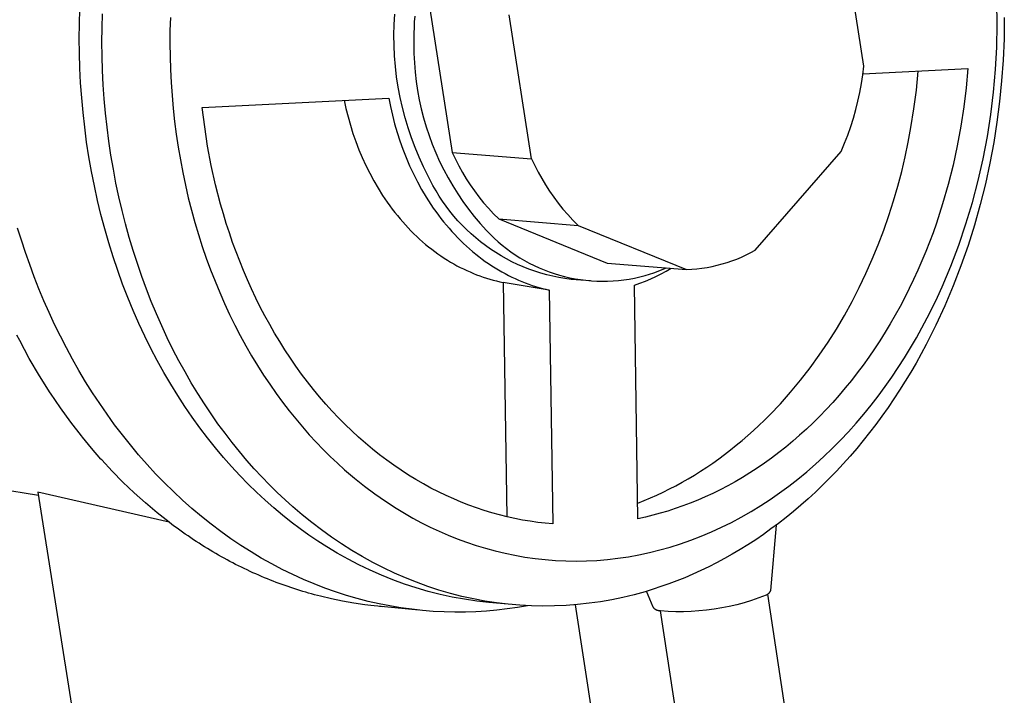
# Model space of a CAD drawing. Units: millimetres. Extents: x -774 to 311, y -784 to 702.
# Drawn here: x -734 to -677, y -262 to -223 of the extents above; entities that cross this region are included whole.
import ezdxf

# ---------------------------------------------------------------- set-up
doc = ezdxf.new("R2010")
doc.units = ezdxf.units.MM
doc.header["$MEASUREMENT"] = 0
doc.layers.add('Default', color=7, linetype='Continuous', true_color=0x000000)

msp = doc.modelspace()

# ---------------------------------------------------------------- linework, layer by layer
at = {"layer": 'Default', "color": 7, "true_color": 0xffffff}
for p, q in [((-685.567, -225.355), (-686.815, -217.122)), ((-677.875, -222.972), (-677.893, -221.676)), ((-730.74, -222.921), (-730.714, -222.077)), ((-710.552, -222.064), (-709.264, -230.335)), ((-729.44, -223.157), (-729.419, -222.342)), ((-725.504, -222.552), (-725.524, -223.299)), ((-712.611, -222.966), (-712.577, -222.364)), ((-711.452, -222.812), (-711.467, -223.138)), ((-711.431, -222.484), (-711.452, -222.812)), ((-704.695, -230.692), (-705.98, -222.397)), ((-677.47, -222.56), (-677.487, -223.791)), ((-730.748, -223.768), (-730.74, -222.921)), ((-729.446, -223.974), (-729.44, -223.157)), ((-725.524, -223.299), (-725.53, -224.048)), ((-712.624, -223.569), (-712.611, -222.966)), ((-711.467, -223.138), (-711.476, -223.461)), ((-677.901, -224.267), (-677.875, -222.972)), ((-730.74, -224.618), (-730.748, -223.768)), ((-729.437, -224.792), (-729.446, -223.974)), ((-712.616, -224.172), (-712.624, -223.569)), ((-711.476, -223.461), (-711.479, -223.781)), ((-711.479, -223.781), (-711.477, -224.099)), ((-677.487, -223.791), (-677.538, -225.009)), ((-725.53, -224.048), (-725.521, -224.798)), ((-712.588, -224.774), (-712.616, -224.172)), ((-711.477, -224.099), (-711.472, -224.635)), ((-677.971, -225.561), (-677.901, -224.267)), ((-730.714, -225.47), (-730.74, -224.618)), ((-729.411, -225.611), (-729.437, -224.792)), ((-725.521, -224.798), (-725.498, -225.548)), ((-712.539, -225.375), (-712.588, -224.774)), ((-711.472, -224.635), (-711.448, -225.17)), ((-677.538, -225.009), (-677.624, -226.212)), ((-730.671, -226.324), (-730.714, -225.47)), ((-729.37, -226.43), (-729.411, -225.611)), ((-725.498, -225.548), (-725.46, -226.299)), ((-712.469, -225.974), (-712.539, -225.375)), ((-711.448, -225.17), (-711.406, -225.704)), ((-711.406, -225.704), (-711.346, -226.236)), ((-685.626, -225.863), (-685.567, -225.355)), ((-685.621, -225.811), (-679.571, -225.504)), ((-682.533, -226.738), (-682.426, -225.649)), ((-679.571, -225.504), (-679.668, -226.603)), ((-678.085, -226.851), (-677.971, -225.561)), ((-712.379, -226.571), (-712.469, -225.974)), ((-711.346, -226.236), (-711.267, -226.766)), ((-685.702, -226.368), (-685.626, -225.863)), ((-677.624, -226.212), (-677.742, -227.398)), ((-730.611, -227.178), (-730.671, -226.324)), ((-729.312, -227.248), (-729.37, -226.43)), ((-725.46, -226.299), (-725.408, -227.049)), ((-712.268, -227.163), (-712.379, -226.571)), ((-711.267, -226.766), (-711.17, -227.293)), ((-685.794, -226.871), (-685.702, -226.368)), ((-682.673, -227.822), (-682.533, -226.738)), ((-679.668, -226.603), (-679.801, -227.711)), ((-730.533, -228.031), (-730.611, -227.178)), ((-729.239, -228.065), (-729.312, -227.248)), ((-725.408, -227.049), (-725.341, -227.798)), ((-723.662, -227.741), (-712.929, -227.197)), ((-715.501, -227.327), (-715.393, -227.807)), ((-712.929, -227.197), (-712.83, -227.693)), ((-712.137, -227.752), (-712.268, -227.163)), ((-711.17, -227.293), (-711.055, -227.816)), ((-686.024, -227.866), (-685.901, -227.37)), ((-685.901, -227.37), (-685.794, -226.871)), ((-678.243, -228.137), (-678.085, -226.851)), ((-677.742, -227.398), (-677.893, -228.578)), ((-725.341, -227.798), (-725.259, -228.544)), ((-723.526, -228.85), (-723.662, -227.741)), ((-715.393, -227.807), (-715.27, -228.286)), ((-712.83, -227.693), (-712.716, -228.188)), ((-711.985, -228.336), (-712.137, -227.752)), ((-711.055, -227.816), (-710.922, -228.335)), ((-686.163, -228.358), (-686.024, -227.866)), ((-682.845, -228.902), (-682.673, -227.822)), ((-679.801, -227.711), (-679.97, -228.826)), ((-730.438, -228.882), (-730.533, -228.031)), ((-729.149, -228.879), (-729.239, -228.065)), ((-715.27, -228.286), (-715.134, -228.763)), ((-712.716, -228.188), (-712.587, -228.683)), ((-711.814, -228.914), (-711.985, -228.336)), ((-710.922, -228.335), (-710.772, -228.85)), ((-686.317, -228.845), (-686.163, -228.358)), ((-678.444, -229.417), (-678.243, -228.137)), ((-730.325, -229.732), (-730.438, -228.882)), ((-729.044, -229.69), (-729.149, -228.879)), ((-725.259, -228.544), (-725.163, -229.288)), ((-723.355, -229.964), (-723.526, -228.85)), ((-715.134, -228.763), (-714.984, -229.237)), ((-712.587, -228.683), (-712.443, -229.175)), ((-711.622, -229.486), (-711.814, -228.914)), ((-710.772, -228.85), (-710.603, -229.358)), ((-686.487, -229.327), (-686.317, -228.845)), ((-683.001, -229.739), (-682.845, -228.902)), ((-679.97, -228.826), (-680.176, -229.945)), ((-677.893, -228.578), (-678.079, -229.765)), ((-725.163, -229.288), (-725.053, -230.028)), ((-714.984, -229.237), (-714.819, -229.707)), ((-712.443, -229.175), (-712.285, -229.663)), ((-712.285, -229.663), (-712.112, -230.148)), ((-711.411, -230.051), (-711.622, -229.486)), ((-710.603, -229.358), (-710.417, -229.861)), ((-686.672, -229.803), (-686.487, -229.327)), ((-678.688, -230.69), (-678.444, -229.417)), ((-730.194, -230.578), (-730.325, -229.732)), ((-728.923, -230.497), (-729.044, -229.69)), ((-725.053, -230.028), (-724.928, -230.764)), ((-723.145, -231.082), (-723.355, -229.964)), ((-714.819, -229.707), (-714.64, -230.172)), ((-714.64, -230.172), (-714.448, -230.631)), ((-712.112, -230.148), (-711.924, -230.626)), ((-711.181, -230.609), (-711.411, -230.051)), ((-710.417, -229.861), (-710.214, -230.356)), ((-686.871, -230.274), (-686.672, -229.803)), ((-683.18, -230.58), (-683.001, -229.739)), ((-680.176, -229.945), (-680.42, -231.066)), ((-678.079, -229.765), (-678.301, -230.955)), ((-730.046, -231.42), (-730.194, -230.578)), ((-728.786, -231.3), (-728.923, -230.497)), ((-724.928, -230.764), (-724.789, -231.495)), ((-714.448, -230.631), (-714.241, -231.083)), ((-711.924, -230.626), (-711.722, -231.098)), ((-710.932, -231.158), (-711.181, -230.609)), ((-710.214, -230.356), (-709.994, -230.845)), ((-709.264, -230.335), (-709.083, -230.723)), ((-709.264, -230.335), (-704.695, -230.692)), ((-709.083, -230.723), (-708.889, -231.103)), ((-704.695, -230.692), (-704.514, -231.08)), ((-691.811, -235.952), (-686.871, -230.274)), ((-683.381, -231.424), (-683.18, -230.58)), ((-678.976, -231.953), (-678.688, -230.69)), ((-728.634, -232.097), (-728.786, -231.3)), ((-722.897, -232.199), (-723.145, -231.082)), ((-714.241, -231.083), (-714.02, -231.527)), ((-711.722, -231.098), (-711.505, -231.563)), ((-710.663, -231.698), (-710.932, -231.158)), ((-709.994, -230.845), (-709.758, -231.326)), ((-709.758, -231.326), (-709.505, -231.798)), ((-708.889, -231.103), (-708.682, -231.477)), ((-704.514, -231.08), (-704.32, -231.461)), ((-680.42, -231.066), (-680.702, -232.184)), ((-678.301, -230.955), (-678.56, -232.146)), ((-729.88, -232.258), (-730.046, -231.42)), ((-724.789, -231.495), (-724.635, -232.221)), ((-714.02, -231.527), (-713.786, -231.962)), ((-711.505, -231.563), (-711.274, -232.019)), ((-710.377, -232.229), (-710.663, -231.698)), ((-709.505, -231.798), (-709.235, -232.261)), ((-708.682, -231.477), (-708.462, -231.843)), ((-708.462, -231.843), (-708.23, -232.201)), ((-704.32, -231.461), (-704.113, -231.836)), ((-704.113, -231.836), (-703.894, -232.203)), ((-683.604, -232.27), (-683.381, -231.424)), ((-729.698, -233.089), (-729.88, -232.258)), ((-728.466, -232.889), (-728.634, -232.097)), ((-724.635, -232.221), (-724.468, -232.94)), ((-722.609, -233.312), (-722.897, -232.199)), ((-713.786, -231.962), (-713.539, -232.387)), ((-713.539, -232.387), (-713.279, -232.801)), ((-711.274, -232.019), (-711.029, -232.465)), ((-711.029, -232.465), (-710.77, -232.9)), ((-710.202, -232.54), (-710.377, -232.229)), ((-709.235, -232.261), (-708.95, -232.715)), ((-708.23, -232.201), (-707.985, -232.551)), ((-703.894, -232.203), (-703.661, -232.562)), ((-683.851, -233.116), (-683.604, -232.27)), ((-680.702, -232.184), (-681.022, -233.298)), ((-679.306, -233.206), (-678.976, -231.953)), ((-678.56, -232.146), (-678.855, -233.335)), ((-728.283, -233.673), (-728.466, -232.889)), ((-724.468, -232.94), (-724.288, -233.653)), ((-713.279, -232.801), (-713.007, -233.204)), ((-710.77, -232.9), (-710.498, -233.324)), ((-710.016, -232.845), (-710.202, -232.54)), ((-709.82, -233.143), (-710.016, -232.845)), ((-708.95, -232.715), (-708.65, -233.158)), ((-707.985, -232.551), (-707.728, -232.893)), ((-707.728, -232.893), (-707.459, -233.225)), ((-703.661, -232.562), (-703.416, -232.913)), ((-703.416, -232.913), (-703.159, -233.255)), ((-729.498, -233.914), (-729.698, -233.089)), ((-722.451, -233.867), (-722.609, -233.312)), ((-713.007, -233.204), (-712.867, -233.4)), ((-712.867, -233.4), (-712.723, -233.593)), ((-712.723, -233.593), (-712.577, -233.783)), ((-710.498, -233.324), (-710.357, -233.531)), ((-710.357, -233.531), (-710.213, -233.735)), ((-709.615, -233.434), (-709.82, -233.143)), ((-709.399, -233.719), (-709.615, -233.434)), ((-708.65, -233.158), (-708.334, -233.591)), ((-708.334, -233.591), (-708.004, -234.013)), ((-707.459, -233.225), (-707.18, -233.548)), ((-707.18, -233.548), (-706.889, -233.86)), ((-703.159, -233.255), (-702.891, -233.588)), ((-702.891, -233.588), (-702.611, -233.912)), ((-684.121, -233.961), (-683.851, -233.116)), ((-681.022, -233.298), (-681.382, -234.404)), ((-679.679, -234.447), (-679.306, -233.206)), ((-678.855, -233.335), (-679.188, -234.52)), ((-729.281, -234.731), (-729.498, -233.914)), ((-728.086, -234.451), (-728.283, -233.673)), ((-724.288, -233.653), (-724.093, -234.358)), ((-722.283, -234.419), (-722.451, -233.867)), ((-712.577, -233.783), (-712.428, -233.969)), ((-712.428, -233.969), (-712.276, -234.152)), ((-712.276, -234.152), (-712.122, -234.331)), ((-710.213, -233.735), (-710.066, -233.935)), ((-710.066, -233.935), (-709.916, -234.132)), ((-709.916, -234.132), (-709.763, -234.325)), ((-709.174, -233.996), (-709.399, -233.719)), ((-708.939, -234.265), (-709.174, -233.996)), ((-708.004, -234.013), (-707.659, -234.423)), ((-706.889, -233.86), (-706.587, -234.163)), ((-706.587, -234.163), (-702.018, -234.529)), ((-706.587, -234.163), (-700.341, -236.7)), ((-702.611, -233.912), (-702.319, -234.226)), ((-684.414, -234.804), (-684.121, -233.961)), ((-734.086, -235.388), (-734.305, -234.684)), ((-729.048, -235.54), (-729.281, -234.731)), ((-727.873, -235.22), (-728.086, -234.451)), ((-724.093, -234.358), (-723.886, -235.055)), ((-722.104, -234.97), (-722.283, -234.419)), ((-712.122, -234.331), (-711.965, -234.507)), ((-711.965, -234.507), (-711.805, -234.678)), ((-711.805, -234.678), (-711.643, -234.846)), ((-709.763, -234.325), (-709.607, -234.515)), ((-709.607, -234.515), (-709.448, -234.701)), ((-709.448, -234.701), (-709.287, -234.883)), ((-708.695, -234.525), (-708.939, -234.265)), ((-708.443, -234.778), (-708.695, -234.525)), ((-708.182, -235.021), (-708.443, -234.778)), ((-707.659, -234.423), (-707.301, -234.821)), ((-702.319, -234.226), (-702.018, -234.529)), ((-702.018, -234.529), (-695.769, -237.072)), ((-681.382, -234.404), (-681.576, -234.953)), ((-680.094, -235.674), (-679.679, -234.447)), ((-679.188, -234.52), (-679.558, -235.698)), ((-727.646, -235.98), (-727.873, -235.22)), ((-723.886, -235.055), (-723.665, -235.744)), ((-721.916, -235.517), (-722.104, -234.97)), ((-711.643, -234.846), (-711.479, -235.01)), ((-711.479, -235.01), (-711.313, -235.169)), ((-711.313, -235.169), (-711.145, -235.325)), ((-711.145, -235.325), (-710.974, -235.476)), ((-709.287, -234.883), (-709.123, -235.061)), ((-709.123, -235.061), (-708.957, -235.234)), ((-708.957, -235.234), (-708.788, -235.404)), ((-707.913, -235.256), (-708.182, -235.021)), ((-707.636, -235.481), (-707.913, -235.256)), ((-707.301, -234.821), (-707.084, -235.045)), ((-707.084, -235.045), (-706.86, -235.262)), ((-706.86, -235.262), (-706.629, -235.472)), ((-684.732, -235.642), (-684.414, -234.804)), ((-681.576, -234.953), (-681.78, -235.498)), ((-733.853, -236.091), (-734.086, -235.388)), ((-728.798, -236.34), (-729.048, -235.54)), ((-723.665, -235.744), (-723.432, -236.423)), ((-721.718, -236.061), (-721.916, -235.517)), ((-710.974, -235.476), (-710.802, -235.623)), ((-710.802, -235.623), (-710.628, -235.766)), ((-710.628, -235.766), (-710.452, -235.905)), ((-710.452, -235.905), (-710.274, -236.039)), ((-708.788, -235.404), (-708.617, -235.57)), ((-708.617, -235.57), (-708.444, -235.731)), ((-708.444, -235.731), (-708.268, -235.888)), ((-708.268, -235.888), (-708.091, -236.04)), ((-707.352, -235.697), (-707.636, -235.481)), ((-707.06, -235.903), (-707.352, -235.697)), ((-706.762, -236.098), (-707.06, -235.903)), ((-706.629, -235.472), (-706.39, -235.673)), ((-706.39, -235.673), (-706.145, -235.866)), ((-706.145, -235.866), (-705.894, -236.051)), ((-685.073, -236.475), (-684.732, -235.642)), ((-681.78, -235.498), (-681.993, -236.041)), ((-680.55, -236.887), (-680.094, -235.674)), ((-679.558, -235.698), (-679.966, -236.866)), ((-733.606, -236.791), (-733.853, -236.091)), ((-728.532, -237.13), (-728.798, -236.34)), ((-727.405, -236.731), (-727.646, -235.98)), ((-723.432, -236.423), (-723.187, -237.093)), ((-721.51, -236.601), (-721.718, -236.061)), ((-710.274, -236.039), (-710.095, -236.168)), ((-710.095, -236.168), (-709.915, -236.293)), ((-709.915, -236.293), (-709.733, -236.414)), ((-709.733, -236.414), (-709.55, -236.53)), ((-708.091, -236.04), (-707.912, -236.188)), ((-707.912, -236.188), (-707.73, -236.331)), ((-707.73, -236.331), (-707.547, -236.47)), ((-707.547, -236.47), (-707.363, -236.604)), ((-706.457, -236.284), (-706.762, -236.098)), ((-706.146, -236.459), (-706.457, -236.284)), ((-705.829, -236.623), (-706.146, -236.459)), ((-705.894, -236.051), (-705.636, -236.227)), ((-705.636, -236.227), (-705.373, -236.394)), ((-705.373, -236.394), (-705.104, -236.552)), ((-693.157, -236.573), (-692.879, -236.468)), ((-692.879, -236.468), (-692.606, -236.353)), ((-692.606, -236.353), (-692.336, -236.228)), ((-692.336, -236.228), (-692.071, -236.095)), ((-692.071, -236.095), (-691.811, -235.952)), ((-685.439, -237.301), (-685.073, -236.475)), ((-681.993, -236.041), (-682.216, -236.579)), ((-733.346, -237.488), (-733.606, -236.791)), ((-727.15, -237.471), (-727.405, -236.731)), ((-721.292, -237.137), (-721.51, -236.601)), ((-709.55, -236.53), (-709.365, -236.642)), ((-709.365, -236.642), (-709.18, -236.749)), ((-709.18, -236.749), (-708.994, -236.852)), ((-708.994, -236.852), (-708.807, -236.95)), ((-708.807, -236.95), (-708.619, -237.043)), ((-708.619, -237.043), (-708.43, -237.132)), ((-707.363, -236.604), (-707.177, -236.734)), ((-707.177, -236.734), (-706.989, -236.858)), ((-706.989, -236.858), (-706.801, -236.979)), ((-706.801, -236.979), (-706.611, -237.094)), ((-705.507, -236.776), (-705.829, -236.623)), ((-705.179, -236.919), (-705.507, -236.776)), ((-704.847, -237.05), (-705.179, -236.919)), ((-705.104, -236.552), (-704.83, -236.701)), ((-704.511, -237.169), (-704.847, -237.05)), ((-704.83, -236.701), (-704.551, -236.841)), ((-704.551, -236.841), (-704.268, -236.971)), ((-704.268, -236.971), (-703.98, -237.091)), ((-700.341, -236.7), (-695.769, -237.072)), ((-697.167, -237.081), (-696.924, -236.978)), ((-696.944, -237.168), (-696.657, -236.999)), ((-695.473, -237.057), (-695.177, -237.032)), ((-695.177, -237.032), (-694.883, -236.997)), ((-694.883, -236.997), (-694.589, -236.951)), ((-694.589, -236.951), (-694.298, -236.895)), ((-694.298, -236.895), (-694.009, -236.83)), ((-694.009, -236.83), (-693.722, -236.754)), ((-693.722, -236.754), (-693.438, -236.668)), ((-693.438, -236.668), (-693.157, -236.573)), ((-682.216, -236.579), (-682.449, -237.112)), ((-680.796, -237.484), (-680.55, -236.887)), ((-679.966, -236.866), (-680.411, -238.021)), ((-733.072, -238.182), (-733.346, -237.488)), ((-728.251, -237.909), (-728.532, -237.13)), ((-726.882, -238.201), (-727.15, -237.471)), ((-723.187, -237.093), (-722.929, -237.752)), ((-721.065, -237.669), (-721.292, -237.137)), ((-708.43, -237.132), (-708.241, -237.216)), ((-708.241, -237.216), (-708.052, -237.296)), ((-708.052, -237.296), (-707.862, -237.371)), ((-707.862, -237.371), (-707.671, -237.442)), ((-707.671, -237.442), (-707.481, -237.508)), ((-707.481, -237.508), (-707.29, -237.57)), ((-707.29, -237.57), (-707.1, -237.627)), ((-706.611, -237.094), (-706.42, -237.204)), ((-706.42, -237.204), (-706.227, -237.31)), ((-706.227, -237.31), (-706.034, -237.411)), ((-706.034, -237.411), (-705.841, -237.507)), ((-705.841, -237.507), (-705.646, -237.599)), ((-705.646, -237.599), (-705.451, -237.685)), ((-704.171, -237.277), (-704.511, -237.169)), ((-703.827, -237.374), (-704.171, -237.277)), ((-703.98, -237.091), (-703.688, -237.202)), ((-703.48, -237.458), (-703.827, -237.374)), ((-703.688, -237.202), (-703.393, -237.302)), ((-703.131, -237.531), (-703.48, -237.458)), ((-703.393, -237.302), (-703.095, -237.393)), ((-702.779, -237.591), (-703.131, -237.531)), ((-703.095, -237.393), (-702.793, -237.473)), ((-702.793, -237.473), (-702.489, -237.544)), ((-702.426, -237.64), (-702.779, -237.591)), ((-702.489, -237.544), (-702.183, -237.603)), ((-702.183, -237.603), (-701.875, -237.653)), ((-699.079, -237.624), (-698.772, -237.568)), ((-698.772, -237.568), (-698.467, -237.502)), ((-698.467, -237.502), (-698.164, -237.425)), ((-698.164, -237.425), (-697.912, -237.35)), ((-698.143, -237.747), (-697.837, -237.617)), ((-697.912, -237.35), (-697.661, -237.267)), ((-697.837, -237.617), (-697.534, -237.477)), ((-697.661, -237.267), (-697.412, -237.177)), ((-697.534, -237.477), (-697.237, -237.327)), ((-697.412, -237.177), (-697.167, -237.081)), ((-697.237, -237.327), (-696.944, -237.168)), ((-695.769, -237.072), (-695.473, -237.057)), ((-685.829, -238.118), (-685.439, -237.301)), ((-682.449, -237.112), (-682.691, -237.641)), ((-681.054, -238.079), (-680.796, -237.484)), ((-732.784, -238.872), (-733.072, -238.182)), ((-727.954, -238.677), (-728.251, -237.909)), ((-722.929, -237.752), (-722.66, -238.4)), ((-720.827, -238.195), (-721.065, -237.669)), ((-707.1, -237.627), (-706.909, -237.68)), ((-706.909, -237.68), (-706.719, -237.729)), ((-706.719, -237.729), (-706.529, -237.773)), ((-706.529, -237.773), (-706.339, -237.813)), ((-706.339, -237.813), (-706.131, -251.309)), ((-703.686, -238.254), (-706.339, -237.813)), ((-705.451, -237.685), (-705.256, -237.767)), ((-705.256, -237.767), (-705.06, -237.844)), ((-705.06, -237.844), (-704.864, -237.917)), ((-704.864, -237.917), (-704.667, -237.985)), ((-704.667, -237.985), (-704.471, -238.048)), ((-704.471, -238.048), (-704.274, -238.106)), ((-704.274, -238.106), (-704.078, -238.16)), ((-704.078, -238.16), (-703.882, -238.209)), ((-701.305, -237.732), (-702.426, -237.64)), ((-701.875, -237.653), (-701.566, -237.692)), ((-701.566, -237.692), (-701.255, -237.72)), ((-701.255, -237.72), (-700.944, -237.738)), ((-700.944, -237.738), (-700.632, -237.745)), ((-700.632, -237.745), (-700.32, -237.742)), ((-700.32, -237.742), (-700.008, -237.728)), ((-700.008, -237.728), (-699.697, -237.704)), ((-699.697, -237.704), (-699.387, -237.669)), ((-699.387, -237.669), (-699.079, -237.624)), ((-698.768, -237.978), (-698.454, -237.868)), ((-698.571, -251.423), (-698.768, -237.978)), ((-698.454, -237.868), (-698.143, -237.747)), ((-686.242, -238.924), (-685.829, -238.118)), ((-682.942, -238.164), (-683.203, -238.682)), ((-682.691, -237.641), (-682.942, -238.164)), ((-681.325, -238.672), (-681.054, -238.079)), ((-680.411, -238.021), (-680.893, -239.161)), ((-727.642, -239.433), (-727.954, -238.677)), ((-726.6, -238.92), (-726.882, -238.201)), ((-722.66, -238.4), (-722.38, -239.038)), ((-720.58, -238.717), (-720.827, -238.195)), ((-720.323, -239.232), (-720.58, -238.717)), ((-703.882, -238.209), (-703.686, -238.254)), ((-703.686, -238.254), (-703.482, -251.728)), ((-683.203, -238.682), (-683.472, -239.194)), ((-681.609, -239.262), (-681.325, -238.672)), ((-732.483, -239.557), (-732.784, -238.872)), ((-726.306, -239.627), (-726.6, -238.92)), ((-722.38, -239.038), (-722.089, -239.663)), ((-720.057, -239.741), (-720.323, -239.232)), ((-686.68, -239.718), (-686.242, -238.924)), ((-683.472, -239.194), (-683.751, -239.699)), ((-681.905, -239.85), (-681.609, -239.262)), ((-680.893, -239.161), (-681.411, -240.282)), ((-732.167, -240.237), (-732.483, -239.557)), ((-727.316, -240.176), (-727.642, -239.433)), ((-725.999, -240.322), (-726.306, -239.627)), ((-722.089, -239.663), (-721.787, -240.277)), ((-719.782, -240.244), (-720.057, -239.741)), ((-687.14, -240.499), (-686.68, -239.718)), ((-683.751, -239.699), (-684.038, -240.198)), ((-682.214, -240.433), (-681.905, -239.85)), ((-731.837, -240.911), (-732.167, -240.237)), ((-726.976, -240.905), (-727.316, -240.176)), ((-725.681, -241.004), (-725.999, -240.322)), ((-721.787, -240.277), (-721.475, -240.878)), ((-719.497, -240.739), (-719.782, -240.244)), ((-684.038, -240.198), (-684.334, -240.689)), ((-682.536, -241.012), (-682.214, -240.433)), ((-681.411, -240.282), (-681.964, -241.382)), ((-734.181, -241.168), (-734.345, -240.85)), ((-731.494, -241.578), (-731.837, -240.911)), ((-726.621, -241.62), (-726.976, -240.905)), ((-725.351, -241.673), (-725.681, -241.004)), ((-721.475, -240.878), (-721.153, -241.466)), ((-719.204, -241.227), (-719.497, -240.739)), ((-687.624, -241.264), (-687.14, -240.499)), ((-684.334, -240.689), (-684.638, -241.173)), ((-682.871, -241.586), (-682.536, -241.012)), ((-733.626, -242.192), (-734.181, -241.168)), ((-731.137, -242.238), (-731.494, -241.578)), ((-721.153, -241.466), (-720.822, -242.042)), ((-718.901, -241.707), (-719.204, -241.227)), ((-688.13, -242.011), (-687.624, -241.264)), ((-684.638, -241.173), (-684.951, -241.648)), ((-683.218, -242.154), (-682.871, -241.586)), ((-681.964, -241.382), (-682.553, -242.457)), ((-726.254, -242.32), (-726.621, -241.62)), ((-725.01, -242.328), (-725.351, -241.673)), ((-720.822, -242.042), (-720.483, -242.603)), ((-718.59, -242.179), (-718.901, -241.707)), ((-688.659, -242.741), (-688.13, -242.011)), ((-685.271, -242.116), (-685.6, -242.574)), ((-684.951, -241.648), (-685.271, -242.116)), ((-733.037, -243.196), (-733.626, -242.192)), ((-730.766, -242.89), (-731.137, -242.238)), ((-725.874, -243.006), (-726.254, -242.32)), ((-724.658, -242.969), (-725.01, -242.328)), ((-720.483, -242.603), (-720.134, -243.151)), ((-718.27, -242.642), (-718.59, -242.179)), ((-717.942, -243.097), (-718.27, -242.642)), ((-685.6, -242.574), (-685.936, -243.024)), ((-683.952, -243.271), (-683.579, -242.716)), ((-683.579, -242.716), (-683.218, -242.154)), ((-682.553, -242.457), (-682.86, -242.985)), ((-732.416, -244.181), (-733.037, -243.196)), ((-730.382, -243.533), (-730.766, -242.89)), ((-725.482, -243.675), (-725.874, -243.006)), ((-724.297, -243.596), (-724.658, -242.969)), ((-720.134, -243.151), (-719.778, -243.685)), ((-717.606, -243.542), (-717.942, -243.097)), ((-689.208, -243.449), (-688.659, -242.741)), ((-685.936, -243.024), (-686.279, -243.464)), ((-684.337, -243.819), (-683.952, -243.271)), ((-682.86, -242.985), (-683.175, -243.506)), ((-729.985, -244.167), (-730.382, -243.533)), ((-725.079, -244.329), (-725.482, -243.675)), ((-723.926, -244.208), (-724.297, -243.596)), ((-719.778, -243.685), (-719.415, -244.205)), ((-717.262, -243.977), (-717.606, -243.542)), ((-689.779, -244.136), (-689.208, -243.449)), ((-686.279, -243.464), (-686.63, -243.895)), ((-684.736, -244.358), (-684.337, -243.819)), ((-683.175, -243.506), (-683.498, -244.02)), ((-732.403, -244.201), (-732.416, -244.181)), ((-731.835, -245.038), (-732.403, -244.201)), ((-729.574, -244.791), (-729.985, -244.167)), ((-724.665, -244.966), (-725.079, -244.329)), ((-723.545, -244.805), (-723.926, -244.208)), ((-719.415, -244.205), (-719.044, -244.711)), ((-716.911, -244.402), (-717.262, -243.977)), ((-716.552, -244.818), (-716.911, -244.402)), ((-690.368, -244.8), (-689.779, -244.136)), ((-686.987, -244.316), (-687.351, -244.727)), ((-686.63, -243.895), (-686.987, -244.316)), ((-685.146, -244.888), (-684.736, -244.358)), ((-683.498, -244.02), (-683.83, -244.525)), ((-729.15, -245.405), (-729.574, -244.791)), ((-724.24, -245.585), (-724.665, -244.966)), ((-723.156, -245.387), (-723.545, -244.805)), ((-719.044, -244.711), (-718.667, -245.202)), ((-716.186, -245.222), (-716.552, -244.818)), ((-690.977, -245.439), (-690.368, -244.8)), ((-687.351, -244.727), (-687.721, -245.127)), ((-685.569, -245.408), (-685.146, -244.888)), ((-683.83, -244.525), (-684.169, -245.023)), ((-731.241, -245.858), (-731.835, -245.038)), ((-728.714, -246.008), (-729.15, -245.405)), ((-722.759, -245.954), (-723.156, -245.387)), ((-718.667, -245.202), (-718.284, -245.678)), ((-715.814, -245.616), (-716.186, -245.222)), ((-691.288, -245.749), (-690.977, -245.439)), ((-688.098, -245.517), (-688.48, -245.896)), ((-687.721, -245.127), (-688.098, -245.517)), ((-686.004, -245.918), (-685.569, -245.408)), ((-684.515, -245.513), (-684.869, -245.994)), ((-684.169, -245.023), (-684.515, -245.513)), ((-730.622, -246.659), (-731.241, -245.858)), ((-728.265, -246.599), (-728.714, -246.008)), ((-723.805, -246.188), (-724.24, -245.585)), ((-722.354, -246.505), (-722.759, -245.954)), ((-718.284, -245.678), (-717.895, -246.14)), ((-715.435, -245.999), (-715.814, -245.616)), ((-715.05, -246.37), (-715.435, -245.999)), ((-691.923, -246.349), (-691.604, -246.052)), ((-691.604, -246.052), (-691.288, -245.749)), ((-688.48, -245.896), (-688.867, -246.263)), ((-686.451, -246.417), (-686.004, -245.918)), ((-684.869, -245.994), (-685.23, -246.466)), ((-730.568, -246.726), (-730.622, -246.659)), ((-727.804, -247.177), (-728.265, -246.599)), ((-723.361, -246.773), (-723.805, -246.188)), ((-721.942, -247.04), (-722.354, -246.505)), ((-717.895, -246.14), (-717.5, -246.587)), ((-717.5, -246.587), (-717.101, -247.019)), ((-714.659, -246.73), (-715.05, -246.37)), ((-692.574, -246.92), (-692.247, -246.638)), ((-692.247, -246.638), (-691.923, -246.349)), ((-689.26, -246.62), (-689.658, -246.964)), ((-688.867, -246.263), (-689.26, -246.62)), ((-686.909, -246.905), (-686.451, -246.417)), ((-685.23, -246.466), (-685.599, -246.929)), ((-730.042, -247.364), (-730.568, -246.726)), ((-727.331, -247.743), (-727.804, -247.177)), ((-722.908, -247.34), (-723.361, -246.773)), ((-721.523, -247.559), (-721.942, -247.04)), ((-717.101, -247.019), (-716.698, -247.437)), ((-714.262, -247.078), (-714.659, -246.73)), ((-713.86, -247.414), (-714.262, -247.078)), ((-693.24, -247.463), (-692.906, -247.195)), ((-692.906, -247.195), (-692.574, -246.92)), ((-689.658, -246.964), (-690.06, -247.297)), ((-687.379, -247.38), (-686.909, -246.905)), ((-685.599, -246.929), (-685.973, -247.382)), ((-729.499, -247.988), (-730.042, -247.364)), ((-726.846, -248.295), (-727.331, -247.743)), ((-722.448, -247.889), (-722.908, -247.34)), ((-721.098, -248.062), (-721.523, -247.559)), ((-716.698, -247.437), (-716.29, -247.839)), ((-713.453, -247.738), (-713.86, -247.414)), ((-713.042, -248.05), (-713.453, -247.738)), ((-693.92, -247.976), (-693.579, -247.723)), ((-693.579, -247.723), (-693.24, -247.463)), ((-690.466, -247.619), (-690.876, -247.928)), ((-690.06, -247.297), (-690.466, -247.619)), ((-687.859, -247.842), (-687.379, -247.38)), ((-685.973, -247.382), (-686.355, -247.826)), ((-729.455, -248.036), (-729.499, -247.988)), ((-728.856, -248.685), (-729.455, -248.036)), ((-726.35, -248.834), (-726.846, -248.295)), ((-721.979, -248.42), (-722.448, -247.889)), ((-720.668, -248.549), (-721.098, -248.062)), ((-716.29, -247.839), (-715.879, -248.227)), ((-715.879, -248.227), (-715.465, -248.6)), ((-712.626, -248.349), (-713.042, -248.05)), ((-712.206, -248.636), (-712.626, -248.349)), ((-694.613, -248.458), (-694.265, -248.221)), ((-694.265, -248.221), (-693.92, -247.976)), ((-691.29, -248.226), (-691.707, -248.511)), ((-690.876, -247.928), (-691.29, -248.226)), ((-688.852, -248.726), (-688.351, -248.291)), ((-688.351, -248.291), (-687.859, -247.842)), ((-686.742, -248.261), (-687.136, -248.685)), ((-686.355, -247.826), (-686.742, -248.261)), ((-728.236, -249.315), (-728.856, -248.685)), ((-725.843, -249.357), (-726.35, -248.834)), ((-721.504, -248.932), (-721.979, -248.42)), ((-721.023, -249.426), (-721.504, -248.932)), ((-720.232, -249.019), (-720.668, -248.549)), ((-715.465, -248.6), (-714.9, -249.083)), ((-711.783, -248.91), (-712.206, -248.636)), ((-711.356, -249.171), (-711.783, -248.91)), ((-695.672, -249.121), (-695.316, -248.908)), ((-695.316, -248.908), (-694.963, -248.687)), ((-694.963, -248.687), (-694.613, -248.458)), ((-692.127, -248.784), (-692.55, -249.045)), ((-691.707, -248.511), (-692.127, -248.784)), ((-689.364, -249.146), (-688.852, -248.726)), ((-687.136, -248.685), (-687.536, -249.098)), ((-727.597, -249.925), (-728.236, -249.315)), ((-725.325, -249.866), (-725.843, -249.357)), ((-720.536, -249.901), (-721.023, -249.426)), ((-719.791, -249.474), (-720.232, -249.019)), ((-719.346, -249.912), (-719.791, -249.474)), ((-714.9, -249.083), (-714.319, -249.547)), ((-710.926, -249.42), (-711.356, -249.171)), ((-710.494, -249.656), (-710.926, -249.42)), ((-696.751, -249.712), (-696.39, -249.523)), ((-696.39, -249.523), (-696.03, -249.326)), ((-696.03, -249.326), (-695.672, -249.121)), ((-692.975, -249.294), (-693.402, -249.53)), ((-692.55, -249.045), (-692.975, -249.294)), ((-689.885, -249.551), (-689.364, -249.146)), ((-687.941, -249.501), (-688.351, -249.894)), ((-687.536, -249.098), (-687.941, -249.501)), ((-733.101, -250.083), (-735.819, -249.647)), ((-725.571, -251.632), (-733.13, -249.902)), ((-733.13, -249.902), (-730.088, -269.166)), ((-726.94, -250.515), (-727.597, -249.925)), ((-724.797, -250.359), (-725.325, -249.866)), ((-720.043, -250.358), (-720.536, -249.901)), ((-718.897, -250.335), (-719.346, -249.912)), ((-714.319, -249.547), (-713.724, -249.991)), ((-713.724, -249.991), (-713.114, -250.416)), ((-710.06, -249.879), (-710.494, -249.656)), ((-709.623, -250.089), (-710.06, -249.879)), ((-709.185, -250.287), (-709.623, -250.089)), ((-697.847, -250.228), (-697.48, -250.064)), ((-697.48, -250.064), (-697.115, -249.892)), ((-697.115, -249.892), (-696.751, -249.712)), ((-694.26, -249.966), (-694.691, -250.166)), ((-693.83, -249.754), (-694.26, -249.966)), ((-693.402, -249.53), (-693.83, -249.754)), ((-690.955, -250.313), (-690.416, -249.94)), ((-690.416, -249.94), (-689.885, -249.551)), ((-688.351, -249.894), (-688.766, -250.275)), ((-726.264, -251.084), (-726.94, -250.515)), ((-724.26, -250.836), (-724.797, -250.359)), ((-719.546, -250.796), (-720.043, -250.358)), ((-718.445, -250.741), (-718.897, -250.335)), ((-713.114, -250.416), (-712.491, -250.821)), ((-708.746, -250.471), (-709.185, -250.287)), ((-708.305, -250.644), (-708.746, -250.471)), ((-707.864, -250.803), (-708.305, -250.644)), ((-698.584, -250.53), (-698.215, -250.383)), ((-698.215, -250.383), (-697.847, -250.228)), ((-695.555, -250.528), (-695.988, -250.691)), ((-695.123, -250.353), (-695.555, -250.528)), ((-694.691, -250.166), (-695.123, -250.353)), ((-691.502, -250.669), (-690.955, -250.313)), ((-689.187, -250.646), (-689.611, -251.006)), ((-688.766, -250.275), (-689.187, -250.646)), ((-725.571, -251.632), (-726.264, -251.084)), ((-723.713, -251.296), (-724.26, -250.836)), ((-719.045, -251.215), (-719.546, -250.796)), ((-718.541, -251.616), (-719.045, -251.215)), ((-717.908, -251.2), (-718.445, -250.741)), ((-717.359, -251.643), (-717.908, -251.2)), ((-712.491, -250.821), (-712.016, -251.109)), ((-712.016, -251.109), (-711.531, -251.386)), ((-707.423, -250.95), (-707.864, -250.803)), ((-706.981, -251.084), (-707.423, -250.95)), ((-706.54, -251.206), (-706.981, -251.084)), ((-706.099, -251.316), (-706.54, -251.206)), ((-697.714, -251.225), (-698.143, -251.33)), ((-697.283, -251.109), (-697.714, -251.225)), ((-696.852, -250.982), (-697.283, -251.109)), ((-696.42, -250.843), (-696.852, -250.982)), ((-695.988, -250.691), (-696.42, -250.843)), ((-692.619, -251.329), (-692.057, -251.008)), ((-692.057, -251.008), (-691.502, -250.669)), ((-689.611, -251.006), (-690.04, -251.354)), ((-725.417, -251.749), (-725.571, -251.632)), ((-725.263, -251.863), (-725.417, -251.749)), ((-723.157, -251.74), (-723.713, -251.296)), ((-722.593, -252.167), (-723.157, -251.74)), ((-718.034, -251.999), (-718.541, -251.616)), ((-716.798, -252.07), (-717.359, -251.643)), ((-711.531, -251.386), (-711.038, -251.652)), ((-711.038, -251.652), (-710.535, -251.904)), ((-705.659, -251.414), (-706.099, -251.316)), ((-705.221, -251.5), (-705.659, -251.414)), ((-704.783, -251.574), (-705.221, -251.5)), ((-704.347, -251.637), (-704.783, -251.574)), ((-703.913, -251.688), (-704.347, -251.637)), ((-703.482, -251.728), (-703.913, -251.688)), ((-698.143, -251.33), (-698.571, -251.423)), ((-693.763, -251.917), (-693.188, -251.633)), ((-693.188, -251.633), (-692.619, -251.329)), ((-690.61, -251.795), (-690.939, -255.561)), ((-690.473, -251.69), (-690.909, -252.016)), ((-690.04, -251.354), (-690.473, -251.69)), ((-725.109, -251.977), (-725.263, -251.863)), ((-724.953, -252.089), (-725.109, -251.977)), ((-724.797, -252.2), (-724.953, -252.089)), ((-724.641, -252.31), (-724.797, -252.2)), ((-724.484, -252.418), (-724.641, -252.31)), ((-722.021, -252.575), (-722.593, -252.167)), ((-717.524, -252.363), (-718.034, -251.999)), ((-716.227, -252.48), (-716.798, -252.07)), ((-710.535, -251.904), (-710.023, -252.144)), ((-710.023, -252.144), (-709.504, -252.37)), ((-694.929, -252.431), (-694.343, -252.184)), ((-694.343, -252.184), (-693.763, -251.917)), ((-691.349, -252.329), (-691.791, -252.631)), ((-690.909, -252.016), (-691.349, -252.329)), ((-724.327, -252.525), (-724.484, -252.418)), ((-724.169, -252.631), (-724.327, -252.525)), ((-724.01, -252.735), (-724.169, -252.631)), ((-723.851, -252.838), (-724.01, -252.735)), ((-723.691, -252.94), (-723.851, -252.838)), ((-721.442, -252.966), (-722.021, -252.575)), ((-717.012, -252.71), (-717.524, -252.363)), ((-716.499, -253.038), (-717.012, -252.71)), ((-715.646, -252.872), (-716.227, -252.48)), ((-715.054, -253.247), (-715.646, -252.872)), ((-709.504, -252.37), (-708.976, -252.582)), ((-708.976, -252.582), (-708.44, -252.78)), ((-708.44, -252.78), (-707.896, -252.962)), ((-696.71, -253.056), (-696.113, -252.867)), ((-696.113, -252.867), (-695.519, -252.659)), ((-695.519, -252.659), (-694.929, -252.431)), ((-692.237, -252.922), (-692.685, -253.2)), ((-691.791, -252.631), (-692.237, -252.922)), ((-723.531, -253.04), (-723.691, -252.94)), ((-723.371, -253.139), (-723.531, -253.04)), ((-723.21, -253.236), (-723.371, -253.139)), ((-723.049, -253.332), (-723.21, -253.236)), ((-722.887, -253.427), (-723.049, -253.332)), ((-722.724, -253.52), (-722.887, -253.427)), ((-720.856, -253.339), (-721.442, -252.966)), ((-720.264, -253.693), (-720.856, -253.339)), ((-715.891, -253.408), (-716.499, -253.038)), ((-715.27, -253.758), (-715.891, -253.408)), ((-714.453, -253.603), (-715.054, -253.247)), ((-707.896, -252.962), (-707.345, -253.129)), ((-707.345, -253.129), (-706.788, -253.28)), ((-706.788, -253.28), (-706.224, -253.415)), ((-706.224, -253.415), (-705.653, -253.532)), ((-698.514, -253.503), (-697.911, -253.374)), ((-697.911, -253.374), (-697.309, -253.225)), ((-697.309, -253.225), (-696.71, -253.056)), ((-693.136, -253.467), (-693.588, -253.722)), ((-692.685, -253.2), (-693.136, -253.467)), ((-722.562, -253.612), (-722.724, -253.52)), ((-722.399, -253.703), (-722.562, -253.612)), ((-722.235, -253.792), (-722.399, -253.703)), ((-722.071, -253.88), (-722.235, -253.792)), ((-721.907, -253.966), (-722.071, -253.88)), ((-721.742, -254.051), (-721.907, -253.966)), ((-721.577, -254.135), (-721.742, -254.051)), ((-719.665, -254.028), (-720.264, -253.693)), ((-719.062, -254.345), (-719.665, -254.028)), ((-714.639, -254.087), (-715.27, -253.758)), ((-713.844, -253.94), (-714.453, -253.603)), ((-713.226, -254.257), (-713.844, -253.94)), ((-705.653, -253.532), (-705.078, -253.633)), ((-705.078, -253.633), (-704.497, -253.715)), ((-704.497, -253.715), (-703.911, -253.78)), ((-703.911, -253.78), (-703.321, -253.826)), ((-703.321, -253.826), (-702.728, -253.853)), ((-702.728, -253.853), (-702.131, -253.862)), ((-702.131, -253.862), (-701.531, -253.851)), ((-701.531, -253.851), (-700.93, -253.821)), ((-700.93, -253.821), (-700.327, -253.771)), ((-700.327, -253.771), (-699.723, -253.702)), ((-699.723, -253.702), (-699.119, -253.612)), ((-699.119, -253.612), (-698.514, -253.503)), ((-694.042, -253.965), (-694.498, -254.196)), ((-693.588, -253.722), (-694.042, -253.965)), ((-721.412, -254.217), (-721.577, -254.135)), ((-721.246, -254.297), (-721.412, -254.217)), ((-721.08, -254.377), (-721.246, -254.297)), ((-720.914, -254.455), (-721.08, -254.377)), ((-720.747, -254.531), (-720.914, -254.455)), ((-720.58, -254.606), (-720.747, -254.531)), ((-720.413, -254.68), (-720.58, -254.606)), ((-718.453, -254.642), (-719.062, -254.345)), ((-713.996, -254.395), (-714.639, -254.087)), ((-713.344, -254.682), (-713.996, -254.395)), ((-712.6, -254.554), (-713.226, -254.257)), ((-711.967, -254.83), (-712.6, -254.554)), ((-695.412, -254.623), (-695.87, -254.819)), ((-694.954, -254.415), (-695.412, -254.623)), ((-694.498, -254.196), (-694.954, -254.415)), ((-720.245, -254.752), (-720.413, -254.68)), ((-720.077, -254.822), (-720.245, -254.752)), ((-719.909, -254.892), (-720.077, -254.822)), ((-719.741, -254.96), (-719.909, -254.892)), ((-719.573, -255.026), (-719.741, -254.96)), ((-719.404, -255.091), (-719.573, -255.026)), ((-719.235, -255.154), (-719.404, -255.091)), ((-719.066, -255.217), (-719.235, -255.154)), ((-717.841, -254.92), (-718.453, -254.642)), ((-717.225, -255.179), (-717.841, -254.92)), ((-716.605, -255.419), (-717.225, -255.179)), ((-712.683, -254.947), (-713.344, -254.682)), ((-712.013, -255.189), (-712.683, -254.947)), ((-711.336, -255.409), (-712.013, -255.189)), ((-711.327, -255.086), (-711.967, -254.83)), ((-710.681, -255.321), (-711.327, -255.086)), ((-696.787, -255.176), (-697.246, -255.337)), ((-696.329, -255.003), (-696.787, -255.176)), ((-695.87, -254.819), (-696.329, -255.003)), ((-718.897, -255.277), (-719.066, -255.217)), ((-718.727, -255.336), (-718.897, -255.277)), ((-718.558, -255.394), (-718.727, -255.336)), ((-718.388, -255.451), (-718.558, -255.394)), ((-718.218, -255.506), (-718.388, -255.451)), ((-718.048, -255.559), (-718.218, -255.506)), ((-717.878, -255.611), (-718.048, -255.559)), ((-717.708, -255.662), (-717.878, -255.611)), ((-717.538, -255.711), (-717.708, -255.662)), ((-717.367, -255.759), (-717.538, -255.711)), ((-717.197, -255.805), (-717.367, -255.759)), ((-715.984, -255.639), (-716.605, -255.419)), ((-715.36, -255.84), (-715.984, -255.639)), ((-710.651, -255.607), (-711.336, -255.409)), ((-710.031, -255.534), (-710.681, -255.321)), ((-709.961, -255.781), (-710.651, -255.607)), ((-709.375, -255.725), (-710.031, -255.534)), ((-708.715, -255.894), (-709.375, -255.725)), ((-698.162, -255.625), (-698.796, -255.799)), ((-697.704, -255.487), (-698.162, -255.625)), ((-697.693, -256.526), (-698.072, -255.599)), ((-697.246, -255.337), (-697.704, -255.487)), ((-691.074, -255.759), (-691.085, -255.769)), ((-691.062, -255.749), (-691.074, -255.759)), ((-691.051, -255.739), (-691.062, -255.749)), ((-691.041, -255.728), (-691.051, -255.739)), ((-691.03, -255.717), (-691.041, -255.728)), ((-691.02, -255.706), (-691.03, -255.717)), ((-691.011, -255.694), (-691.02, -255.706)), ((-691.002, -255.682), (-691.011, -255.694)), ((-690.993, -255.669), (-691.002, -255.682)), ((-690.985, -255.657), (-690.993, -255.669)), ((-690.977, -255.644), (-690.985, -255.657)), ((-690.969, -255.631), (-690.977, -255.644)), ((-690.962, -255.617), (-690.969, -255.631)), ((-690.956, -255.604), (-690.962, -255.617)), ((-690.95, -255.59), (-690.956, -255.604)), ((-690.944, -255.576), (-690.95, -255.59)), ((-690.939, -255.561), (-690.944, -255.576)), ((-717.026, -255.85), (-717.197, -255.805)), ((-716.856, -255.893), (-717.026, -255.85)), ((-716.222, -256.043), (-716.856, -255.893)), ((-715.584, -256.173), (-716.222, -256.043)), ((-714.942, -256.284), (-715.584, -256.173)), ((-714.734, -256.021), (-715.36, -255.84)), ((-714.298, -256.377), (-714.942, -256.284)), ((-714.108, -256.183), (-714.734, -256.021)), ((-713.481, -256.326), (-714.108, -256.183)), ((-712.854, -256.45), (-713.481, -256.326)), ((-709.265, -255.933), (-709.961, -255.781)), ((-708.564, -256.061), (-709.265, -255.933)), ((-708.052, -256.042), (-708.715, -255.894)), ((-707.859, -256.166), (-708.564, -256.061)), ((-707.387, -256.167), (-708.052, -256.042)), ((-707.152, -256.248), (-707.859, -256.166)), ((-706.719, -256.27), (-707.387, -256.167)), ((-706.05, -256.351), (-707.152, -256.248)), ((-706.05, -256.35), (-706.719, -256.27)), ((-701.388, -256.296), (-702.047, -256.369)), ((-700.733, -256.202), (-701.388, -256.296)), ((-700.082, -256.088), (-700.733, -256.202)), ((-699.436, -255.953), (-700.082, -256.088)), ((-698.796, -255.799), (-699.436, -255.953)), ((-692.448, -256.26), (-692.877, -256.375)), ((-692.024, -256.13), (-692.448, -256.26)), ((-691.604, -255.987), (-692.024, -256.13)), ((-691.19, -255.83), (-691.604, -255.987)), ((-691.176, -255.824), (-691.19, -255.83)), ((-691.162, -255.817), (-691.176, -255.824)), ((-691.149, -255.81), (-691.162, -255.817)), ((-691.135, -255.803), (-691.149, -255.81)), ((-691.123, -255.795), (-691.135, -255.803)), ((-691.11, -255.787), (-691.123, -255.795)), ((-691.098, -255.778), (-691.11, -255.787)), ((-691.11, -255.778), (-689.676, -265.214)), ((-691.085, -255.769), (-691.098, -255.778)), ((-713.958, -256.417), (-714.298, -256.377)), ((-711.191, -256.689), (-713.958, -256.417)), ((-713.449, -256.468), (-713.286, -256.482)), ((-712.228, -256.555), (-712.854, -256.45)), ((-711.603, -256.642), (-712.228, -256.555)), ((-710.98, -256.71), (-711.603, -256.642)), ((-710.359, -256.759), (-710.98, -256.71)), ((-709.74, -256.791), (-710.359, -256.759)), ((-709.124, -256.805), (-709.74, -256.791)), ((-708.512, -256.801), (-709.124, -256.805)), ((-707.903, -256.781), (-708.512, -256.801)), ((-707.299, -256.744), (-707.903, -256.781)), ((-706.699, -256.69), (-707.299, -256.744)), ((-706.104, -256.621), (-706.699, -256.69)), ((-705.515, -256.535), (-706.104, -256.621)), ((-705.381, -256.408), (-706.05, -256.35)), ((-704.931, -256.435), (-705.515, -256.535)), ((-704.711, -256.444), (-705.381, -256.408)), ((-704.043, -256.458), (-704.711, -256.444)), ((-703.375, -256.45), (-704.043, -256.458)), ((-702.71, -256.42), (-703.375, -256.45)), ((-702.047, -256.369), (-702.71, -256.42)), ((-700.863, -264.912), (-702.167, -256.38)), ((-697.683, -256.539), (-697.693, -256.526)), ((-697.672, -256.553), (-697.683, -256.539)), ((-697.661, -256.566), (-697.672, -256.553)), ((-697.649, -256.579), (-697.661, -256.566)), ((-697.637, -256.591), (-697.649, -256.579)), ((-697.624, -256.603), (-697.637, -256.591)), ((-697.611, -256.614), (-697.624, -256.603)), ((-697.598, -256.625), (-697.611, -256.614)), ((-697.584, -256.636), (-697.598, -256.625)), ((-697.57, -256.646), (-697.584, -256.636)), ((-697.556, -256.655), (-697.57, -256.646)), ((-697.541, -256.664), (-697.556, -256.655)), ((-697.526, -256.673), (-697.541, -256.664)), ((-697.511, -256.681), (-697.526, -256.673)), ((-697.495, -256.688), (-697.511, -256.681)), ((-697.479, -256.695), (-697.495, -256.688)), ((-697.463, -256.701), (-697.479, -256.695)), ((-697.447, -256.707), (-697.463, -256.701)), ((-697.431, -256.712), (-697.447, -256.707)), ((-697.414, -256.717), (-697.431, -256.712)), ((-697.397, -256.721), (-697.414, -256.717)), ((-697.38, -256.725), (-697.397, -256.721)), ((-697.363, -256.728), (-697.38, -256.725)), ((-697.346, -256.73), (-697.363, -256.728)), ((-697.329, -256.732), (-697.346, -256.73)), ((-697.312, -256.733), (-697.329, -256.732)), ((-697.295, -256.734), (-697.312, -256.733)), ((-697.277, -256.734), (-697.295, -256.734)), ((-696.835, -256.763), (-697.277, -256.734)), ((-695.844, -266.098), (-697.277, -256.734)), ((-696.392, -256.779), (-696.835, -256.763)), ((-695.948, -256.779), (-696.392, -256.779)), ((-695.505, -256.765), (-695.948, -256.779)), ((-695.062, -256.736), (-695.505, -256.765)), ((-694.621, -256.693), (-695.062, -256.736)), ((-694.181, -256.635), (-694.621, -256.693)), ((-693.743, -256.563), (-694.181, -256.635)), ((-693.309, -256.476), (-693.743, -256.563)), ((-692.877, -256.375), (-693.309, -256.476))]:
    msp.add_line(p, q, dxfattribs=at)

doc.saveas('drawing.dxf')
